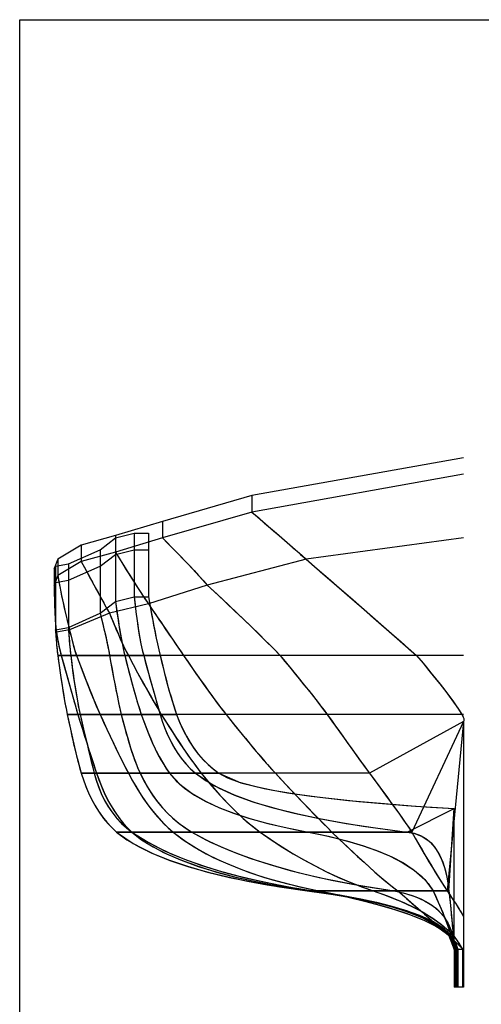
# Model space of a CAD drawing. Extents: x -993 to 159, y -8 to 716.
# Drawn here: x -993 to -797, y 297 to 716 of the extents above; entities that cross this region are included whole.
import ezdxf

# ---------------------------------------------------------------- set-up
doc = ezdxf.new("R2010")
doc.units = 0
doc.header["$MEASUREMENT"] = 0
doc.layers.get('0').update_dxf_attribs({"linetype": 'CONTINUOUS'})
doc.layers.add('1', color=7, linetype='CONTINUOUS')

msp = doc.modelspace()

# ---------------------------------------------------------------- linework, layer by layer
at = {"color": 92, "linetype": 'CONTINUOUS', "ltscale": 2, "flags": 128}
msp.add_lwpolyline([(-993.348011, 715.773022), (158.93681, 715.773022), (158.93681, -7.573295), (-993.348011, -7.573295), (-993.348011, 715.773022)], dxfattribs=at)
at = {"layer": '1', "color": 92, "linetype": 'CONTINUOUS', "ltscale": 0.75, "flags": 128}
for points in [[(-804.65277, 529.520937), (-894.65277, 513.460937), (-932.65277, 502.460937), (-952.65277, 496.460937), (-967.15277, 492.460937), (-977.15277, 486.460937), (-978.65277, 482.460937), (-978.15277, 483.460937), (-972.65277, 484.460937), (-959.15277, 490.460937), (-952.65277, 495.460937), (-944.65277, 497.460937), (-938.65277, 497.460937)], [(-804.65277, 522.520937), (-894.65277, 506.460937), (-932.65277, 495.460937), (-952.65277, 489.460937), (-967.15277, 485.460937), (-977.15277, 479.460937), (-978.65277, 475.460937), (-978.15277, 476.460937), (-972.65277, 477.460937), (-959.15277, 483.460937), (-952.65277, 488.460937), (-944.65277, 490.460937), (-938.65277, 490.460937)], [(-894.65277, 513.460937), (-894.65277, 512.140937), (-894.65277, 510.940937), (-894.65277, 509.900937), (-894.65277, 508.980937), (-894.65277, 508.220937), (-894.65277, 507.580937), (-894.65277, 507.100937), (-894.65277, 506.740937), (-894.65277, 506.540937), (-894.65277, 506.460937), (-891.91277, 504.100937), (-889.25277, 501.820937), (-886.71277, 499.620937), (-884.25277, 497.500937), (-881.89277, 495.460937), (-879.65277, 493.500937), (-877.51277, 491.620937), (-875.45277, 489.820937), (-873.49277, 488.100937), (-871.65277, 486.460937), (-865.47277, 481.120937), (-859.61277, 476.080937), (-854.09277, 471.280937), (-848.89277, 466.780937), (-844.03277, 462.540937), (-839.49277, 458.580937), (-835.29277, 454.880937), (-831.41277, 451.480937), (-827.87277, 448.320937), (-824.65277, 445.460937), (-821.91277, 442.200937), (-819.37277, 439.120937), (-816.99277, 436.200937), (-814.81277, 433.460937), (-812.79277, 430.880937), (-810.95277, 428.460937), (-809.29277, 426.200937), (-807.81277, 424.120937), (-806.51277, 422.200937), (-805.39277, 420.460937), (-805.15277, 420.080937), (-804.97277, 419.700937), (-804.81277, 419.340937), (-804.67277, 419.020937), (-804.59277, 418.700937), (-804.53277, 418.420937), (-804.51277, 418.140937), (-804.51277, 417.900937), (-804.57277, 417.680937), (-804.65277, 417.460937), (-804.65277, 401.460937)], [(-894.65277, 506.460937), (-892.33277, 504.480937), (-890.03277, 502.480937), (-887.71277, 500.500937), (-885.41277, 498.500937), (-883.11277, 496.500937), (-880.81277, 494.500937), (-878.51277, 492.500937), (-876.21277, 490.500937), (-873.93277, 488.480937), (-871.65277, 486.460937), (-866.93277, 482.380937), (-862.21277, 478.320937), (-857.49277, 474.240937), (-852.77277, 470.160937), (-848.07277, 466.060937), (-843.35277, 461.960937), (-838.67277, 457.860937), (-833.97277, 453.740937), (-829.31277, 449.620937), (-824.65277, 445.460937), (-822.61277, 443.040937), (-820.59277, 440.620937), (-818.59277, 438.180937), (-816.61277, 435.720937), (-814.63277, 433.260937), (-812.69277, 430.760937), (-810.79277, 428.240937), (-808.93277, 425.700937), (-807.11277, 423.100937), (-805.39277, 420.460937), (-805.23277, 420.180937), (-805.07277, 419.900937), (-804.93277, 419.620937), (-804.79277, 419.320937), (-804.67277, 419.020937), (-804.59277, 418.720937), (-804.53277, 418.400937), (-804.51277, 418.080937), (-804.55277, 417.760937), (-804.65277, 417.460937), (-804.65277, 401.460937)], [(-932.65277, 502.460937), (-932.65277, 501.120937), (-932.65277, 499.940937), (-932.65277, 498.880937), (-932.65277, 497.980937), (-932.65277, 497.220937), (-932.65277, 496.580937), (-932.65277, 496.100937), (-932.65277, 495.740937), (-932.65277, 495.540937), (-932.65277, 495.460937), (-930.31277, 493.100937), (-928.05277, 490.820937), (-925.91277, 488.620937), (-923.85277, 486.500937), (-921.89277, 484.460937), (-920.05277, 482.500937), (-918.29277, 480.620937), (-916.65277, 478.820937), (-915.09277, 477.100937), (-913.65277, 475.460937), (-909.47277, 471.560937), (-905.53277, 467.860937), (-901.83277, 464.360937), (-898.37277, 461.060937), (-895.15277, 457.960937), (-892.17277, 455.060937), (-889.43277, 452.360937), (-886.93277, 449.860937), (-884.67277, 447.560937), (-882.65277, 445.460937), (-879.95277, 442.200937), (-877.43277, 439.120937), (-875.03277, 436.200937), (-872.81277, 433.460937), (-870.73277, 430.880937), (-868.81277, 428.460937), (-867.03277, 426.200937), (-865.43277, 424.120937), (-863.95277, 422.200937), (-862.65277, 420.460937), (-860.33277, 417.200937), (-858.15277, 414.120937), (-856.05277, 411.200937), (-854.09277, 408.460937), (-852.23277, 405.880937), (-850.49277, 403.460937), (-848.85277, 401.200937), (-847.35277, 399.120937), (-845.93277, 397.200937), (-844.65277, 395.460937), (-842.25277, 392.200937), (-839.99277, 389.120937), (-837.85277, 386.200937), (-835.85277, 383.460937), (-833.99277, 380.880937), (-832.25277, 378.460937), (-830.65277, 376.200937), (-829.19277, 374.120937), (-827.85277, 372.200937), (-826.65277, 370.460937), (-824.83277, 367.200937), (-823.07277, 364.120937), (-821.39277, 361.200937), (-819.77277, 358.460937), (-818.23277, 355.880937), (-816.77277, 353.460937), (-815.39277, 351.200937), (-814.07277, 349.120937), (-812.83277, 347.200937), (-811.65277, 345.460937), (-810.69277, 344.020937), (-809.77277, 342.680937), (-808.93277, 341.380937), (-808.13277, 340.180937), (-807.41277, 339.040937), (-806.73277, 337.980937), (-806.13277, 336.980937), (-805.57277, 336.080937), (-805.09277, 335.220937), (-804.65277, 334.460937), (-804.65277, 318.460937)], [(-804.65277, 495.460937), (-871.65277, 486.460937), (-913.65277, 475.460937), (-938.65277, 467.460937), (-955.15277, 463.460937), (-972.15277, 456.460937), (-977.77277, 455.460937), (-978.15277, 456.460937), (-972.65277, 457.460937), (-959.15277, 463.460937), (-952.65277, 468.460937), (-944.65277, 470.460937), (-938.65277, 470.460937)], [(-952.65277, 496.460937), (-952.65277, 495.140937), (-952.65277, 493.940937), (-952.65277, 492.900937), (-952.65277, 491.980937), (-952.65277, 491.220937), (-952.65277, 490.580937), (-952.65277, 490.100937), (-952.65277, 489.740937), (-952.65277, 489.540937), (-952.65277, 489.460937), (-951.07277, 486.860937), (-949.53277, 484.360937), (-948.03277, 481.940937), (-946.57277, 479.600937), (-945.15277, 477.360937), (-943.77277, 475.200937), (-942.43277, 473.140937), (-941.13277, 471.160937), (-939.87277, 469.260937), (-938.65277, 467.460937), (-936.69277, 464.600937), (-934.85277, 461.880937), (-933.09277, 459.320937), (-931.45277, 456.900937), (-929.89277, 454.620937), (-928.45277, 452.500937), (-927.09277, 450.520937), (-925.85277, 448.680937), (-924.69277, 447.000937), (-923.65277, 445.460937), (-921.43277, 442.200937), (-919.29277, 439.120937), (-917.25277, 436.200937), (-915.31277, 433.460937), (-913.47277, 430.880937), (-911.71277, 428.460937), (-910.05277, 426.200937), (-908.49277, 424.120937), (-907.03277, 422.200937), (-905.65277, 420.460937), (-903.05277, 417.200937), (-900.57277, 414.120937), (-898.19277, 411.200937), (-895.91277, 408.460937), (-893.77277, 405.880937), (-891.71277, 403.460937), (-889.79277, 401.200937), (-887.97277, 399.120937), (-886.25277, 397.200937), (-884.65277, 395.460937), (-881.63277, 392.200937), (-878.75277, 389.120937), (-875.99277, 386.200937), (-873.39277, 383.460937), (-870.93277, 380.880937), (-868.59277, 378.460937), (-866.39277, 376.200937), (-864.35277, 374.120937), (-862.43277, 372.200937), (-860.65277, 370.460937), (-857.29277, 367.200937), (-854.07277, 364.120937), (-850.95277, 361.200937), (-847.97277, 358.460937), (-845.11277, 355.880937), (-842.37277, 353.460937), (-839.75277, 351.200937), (-837.27277, 349.120937), (-834.89277, 347.200937), (-832.65277, 345.460937), (-828.89277, 342.200937), (-825.35277, 339.120937), (-822.01277, 336.200937), (-818.89277, 333.460937), (-815.99277, 330.880937), (-813.29277, 328.460937), (-810.81277, 326.200937), (-808.55277, 324.120937), (-806.49277, 322.200937), (-804.65277, 320.460937), (-804.65277, 304.460937)], [(-952.65277, 495.460937), (-952.65277, 494.120937), (-952.65277, 492.940937), (-952.65277, 491.880937), (-952.65277, 490.980937), (-952.65277, 490.200937), (-952.65277, 489.580937), (-952.65277, 489.100937), (-952.65277, 488.740937), (-952.65277, 488.540937), (-952.65277, 488.460937), (-952.65277, 486.100937), (-952.65277, 483.820937), (-952.65277, 481.620937), (-952.65277, 479.500937), (-952.63277, 477.460937), (-952.65277, 475.500937), (-952.65277, 473.620937), (-952.65277, 471.820937), (-952.65277, 470.100937), (-952.65277, 468.460937), (-952.23277, 465.460937), (-951.81277, 462.640937), (-951.41277, 459.940937), (-951.01277, 457.420937), (-950.59277, 455.040937), (-950.21277, 452.820937), (-949.81277, 450.740937), (-949.41277, 448.840937), (-949.03277, 447.060937), (-948.65277, 445.460937), (-947.83277, 442.200937), (-947.05277, 439.120937), (-946.29277, 436.200937), (-945.55277, 433.460937), (-944.83277, 430.880937), (-944.15277, 428.460937), (-943.49277, 426.200937), (-942.85277, 424.120937), (-942.23277, 422.200937), (-941.65277, 420.460937), (-940.49277, 417.200937), (-939.33277, 414.120937), (-938.15277, 411.200937), (-936.97277, 408.460937), (-935.77277, 405.880937), (-934.57277, 403.460937), (-933.35277, 401.200937), (-932.13277, 399.120937), (-930.89277, 397.200937), (-929.65277, 395.460937), (-926.81277, 392.200937), (-923.29277, 389.120937), (-919.09277, 386.200937), (-914.21277, 383.460937), (-908.65277, 380.880937), (-902.41277, 378.460937), (-895.49277, 376.200937), (-887.89277, 374.120937), (-879.61277, 372.200937), (-870.65277, 370.460937), (-862.13277, 368.640937), (-854.33277, 366.680937), (-847.25277, 364.560937), (-840.87277, 362.300937), (-835.23277, 359.880937), (-830.27277, 357.300937), (-826.05277, 354.560937), (-822.53277, 351.680937), (-819.73277, 348.640937), (-817.65277, 345.460937), (-816.15277, 342.200937), (-814.79277, 339.120937), (-813.55277, 336.200937), (-812.45277, 333.460937), (-811.49277, 330.880937), (-810.65277, 328.460937), (-809.95277, 326.200937), (-809.39277, 324.120937), (-808.95277, 322.200937), (-808.65277, 320.460937), (-808.65277, 304.460937)], [(-944.65277, 497.460937), (-944.65277, 496.140937), (-944.65277, 494.940937), (-944.65277, 493.900937), (-944.65277, 492.980937), (-944.65277, 492.220937), (-944.65277, 491.580937), (-944.65277, 491.100937), (-944.65277, 490.740937), (-944.65277, 490.540937), (-944.65277, 490.460937), (-944.65277, 488.100937), (-944.65277, 485.820937), (-944.65277, 483.620937), (-944.65277, 481.500937), (-944.63277, 479.460937), (-944.65277, 477.500937), (-944.65277, 475.620937), (-944.65277, 473.820937), (-944.65277, 472.100937), (-944.65277, 470.460937), (-944.29277, 467.200937), (-943.93277, 464.120937), (-943.55277, 461.200937), (-943.17277, 458.460937), (-942.79277, 455.880937), (-942.37277, 453.460937), (-941.95277, 451.200937), (-941.53277, 449.120937), (-941.09277, 447.200937), (-940.65277, 445.460937), (-939.77277, 442.200937), (-938.93277, 439.120937), (-938.11277, 436.200937), (-937.35277, 433.460937), (-936.63277, 430.880937), (-935.95277, 428.460937), (-935.31277, 426.200937), (-934.73277, 424.120937), (-934.17277, 422.200937), (-933.65277, 420.460937), (-932.61277, 417.200937), (-931.47277, 414.120937), (-930.21277, 411.200937), (-928.87277, 408.460937), (-927.43277, 405.880937), (-925.87277, 403.460937), (-924.21277, 401.200937), (-922.47277, 399.120937), (-920.61277, 397.200937), (-918.65277, 395.460937), (-914.13277, 392.200937), (-908.61277, 389.120937), (-902.11277, 386.200937), (-894.61277, 383.460937), (-886.11277, 380.880937), (-876.61277, 378.460937), (-866.11277, 376.200937), (-854.61277, 374.120937), (-842.13277, 372.200937), (-828.65277, 370.460937), (-825.73277, 369.960937), (-823.05277, 369.020937), (-820.65277, 367.640937), (-818.49277, 365.800937), (-816.59277, 363.520937), (-814.95277, 360.800937), (-813.55277, 357.640937), (-812.41277, 354.020937), (-811.53277, 349.960937), (-810.91277, 345.460937), (-810.57277, 342.200937), (-810.25277, 339.120937), (-809.97277, 336.200937), (-809.71277, 333.460937), (-809.47277, 330.880937), (-809.25277, 328.460937), (-809.07277, 326.200937), (-808.91277, 324.120937), (-808.77277, 322.200937), (-808.65277, 320.460937), (-808.65277, 304.460937)], [(-938.65277, 497.460937), (-938.65277, 496.140937), (-938.65277, 494.940937), (-938.65277, 493.900937), (-938.65277, 492.980937), (-938.65277, 492.220937), (-938.65277, 491.580937), (-938.65277, 491.100937), (-938.65277, 490.740937), (-938.65277, 490.540937), (-938.65277, 490.460937), (-938.65277, 488.100937), (-938.65277, 485.820937), (-938.65277, 483.620937), (-938.65277, 481.500937), (-938.65277, 479.460937), (-938.65277, 477.500937), (-938.65277, 475.620937), (-938.65277, 473.820937), (-938.65277, 472.100937), (-938.65277, 470.460937), (-938.05277, 467.200937), (-937.49277, 464.120937), (-936.93277, 461.200937), (-936.41277, 458.460937), (-935.89277, 455.880937), (-935.41277, 453.460937), (-934.95277, 451.200937), (-934.49277, 449.120937), (-934.05277, 447.200937), (-933.65277, 445.460937), (-932.85277, 442.200937), (-932.09277, 439.120937), (-931.33277, 436.200937), (-930.61277, 433.460937), (-929.89277, 430.880937), (-929.21277, 428.460937), (-928.53277, 426.200937), (-927.89277, 424.120937), (-927.25277, 422.200937), (-926.65277, 420.460937), (-925.39277, 417.200937), (-924.01277, 414.120937), (-922.51277, 411.200937), (-920.89277, 408.460937), (-919.15277, 405.880937), (-917.29277, 403.460937), (-915.31277, 401.200937), (-913.21277, 399.120937), (-910.99277, 397.200937), (-908.65277, 395.460937), (-905.05277, 393.500937), (-900.05277, 391.660937), (-893.61277, 389.900937), (-885.73277, 388.260937), (-876.45277, 386.700937), (-865.73277, 385.260937), (-853.61277, 383.900937), (-840.05277, 382.660937), (-825.05277, 381.500937), (-808.65277, 380.460937)], [(-932.65277, 495.460937), (-930.71277, 493.500937), (-928.77277, 491.540937), (-926.83277, 489.580937), (-924.91277, 487.600937), (-922.99277, 485.600937), (-921.09277, 483.600937), (-919.21277, 481.600937), (-917.33277, 479.560937), (-915.49277, 477.520937), (-913.65277, 475.460937), (-910.49277, 472.520937), (-907.35277, 469.560937), (-904.21277, 466.600937), (-901.07277, 463.640937), (-897.95277, 460.660937), (-894.85277, 457.660937), (-891.75277, 454.660937), (-888.69277, 451.620937), (-885.65277, 448.560937), (-882.65277, 445.460937), (-880.61277, 443.000937), (-878.57277, 440.520937), (-876.53277, 438.040937), (-874.51277, 435.560937), (-872.51277, 433.080937), (-870.49277, 430.580937), (-868.51277, 428.080937), (-866.53277, 425.560937), (-864.57277, 423.020937), (-862.65277, 420.460937), (-860.87277, 417.940937), (-859.07277, 415.440937), (-857.29277, 412.940937), (-855.49277, 410.420937), (-853.71277, 407.920937), (-851.91277, 405.420937), (-850.11277, 402.920937), (-848.29277, 400.420937), (-846.47277, 397.940937), (-844.65277, 395.460937), (-842.81277, 392.980937), (-840.99277, 390.500937), (-839.17277, 388.020937), (-837.35277, 385.520937), (-835.55277, 383.040937), (-833.73277, 380.540937), (-831.95277, 378.040937), (-830.17277, 375.520937), (-828.39277, 373.000937), (-826.65277, 370.460937), (-825.23277, 367.920937), (-823.79277, 365.380937), (-822.33277, 362.860937), (-820.87277, 360.320937), (-819.39277, 357.820937), (-817.89277, 355.320937), (-816.37277, 352.820937), (-814.83277, 350.340937), (-813.27277, 347.880937), (-811.65277, 345.460937), (-810.91277, 344.380937), (-810.19277, 343.300937), (-809.47277, 342.220937), (-808.75277, 341.120937), (-808.03277, 340.040937), (-807.33277, 338.940937), (-806.65277, 337.820937), (-805.95277, 336.720937), (-805.29277, 335.600937), (-804.65277, 334.460937), (-804.65277, 318.460937)], [(-967.15277, 492.460937), (-967.15277, 491.120937), (-967.15277, 489.940937), (-967.15277, 488.880937), (-967.15277, 487.980937), (-967.15277, 487.220937), (-967.15277, 486.580937), (-967.15277, 486.100937), (-967.15277, 485.740937), (-967.15277, 485.540937), (-967.15277, 485.460937), (-965.77277, 482.860937), (-964.43277, 480.360937), (-963.13277, 477.940937), (-961.87277, 475.600937), (-960.65277, 473.360937), (-959.47277, 471.200937), (-958.33277, 469.140937), (-957.23277, 467.160937), (-956.17277, 465.260937), (-955.15277, 463.460937), (-954.21277, 461.120937), (-953.29277, 458.900937), (-952.41277, 456.800937), (-951.55277, 454.820937), (-950.75277, 452.960937), (-949.95277, 451.220937), (-949.21277, 449.600937), (-948.49277, 448.100937), (-947.81277, 446.720937), (-947.15277, 445.460937), (-945.41277, 442.200937), (-943.77277, 439.120937), (-942.17277, 436.200937), (-940.67277, 433.460937), (-939.23277, 430.880937), (-937.87277, 428.460937), (-936.57277, 426.200937), (-935.37277, 424.120937), (-934.21277, 422.200937), (-933.15277, 420.460937), (-931.13277, 417.200937), (-929.17277, 414.120937), (-927.29277, 411.200937), (-925.47277, 408.460937), (-923.73277, 405.880937), (-922.07277, 403.460937), (-920.49277, 401.200937), (-918.97277, 399.120937), (-917.53277, 397.200937), (-916.15277, 395.460937), (-913.49277, 392.200937), (-910.87277, 389.120937), (-908.29277, 386.200937), (-905.73277, 383.460937), (-903.23277, 380.880937), (-900.73277, 378.460937), (-898.29277, 376.200937), (-895.87277, 374.120937), (-893.49277, 372.200937), (-891.15277, 370.460937), (-886.47277, 367.200937), (-881.77277, 364.120937), (-877.05277, 361.200937), (-872.29277, 358.460937), (-867.51277, 355.880937), (-862.69277, 353.460937), (-857.85277, 351.200937), (-852.97277, 349.120937), (-848.07277, 347.200937), (-843.15277, 345.460937), (-837.07277, 343.280937), (-831.51277, 341.040937), (-826.45277, 338.720937), (-821.89277, 336.340937), (-817.83277, 333.880937), (-814.29277, 331.340937), (-811.25277, 328.720937), (-808.71277, 326.040937), (-806.67277, 323.280937), (-805.15277, 320.460937), (-805.15277, 304.460937)], [(-959.15277, 490.460937), (-959.15277, 489.120937), (-959.15277, 487.940937), (-959.15277, 486.880937), (-959.15277, 485.980937), (-959.15277, 485.220937), (-959.15277, 484.580937), (-959.15277, 484.100937), (-959.15277, 483.740937), (-959.15277, 483.540937), (-959.15277, 483.460937), (-959.15277, 481.100937), (-959.15277, 478.820937), (-959.15277, 476.620937), (-959.15277, 474.500937), (-959.15277, 472.460937), (-959.15277, 470.500937), (-959.15277, 468.620937), (-959.15277, 466.820937), (-959.15277, 465.100937), (-959.15277, 463.460937), (-958.57277, 461.120937), (-958.03277, 458.900937), (-957.53277, 456.800937), (-957.07277, 454.820937), (-956.65277, 452.960937), (-956.27277, 451.220937), (-955.93277, 449.600937), (-955.63277, 448.100937), (-955.37277, 446.720937), (-955.15277, 445.460937), (-954.57277, 442.200937), (-954.01277, 439.120937), (-953.45277, 436.200937), (-952.93277, 433.460937), (-952.43277, 430.880937), (-951.93277, 428.460937), (-951.45277, 426.200937), (-951.01277, 424.120937), (-950.57277, 422.200937), (-950.15277, 420.460937), (-949.33277, 417.200937), (-948.53277, 414.120937), (-947.71277, 411.200937), (-946.91277, 408.460937), (-946.11277, 405.880937), (-945.31277, 403.460937), (-944.51277, 401.200937), (-943.73277, 399.120937), (-942.93277, 397.200937), (-942.15277, 395.460937), (-940.53277, 392.200937), (-938.77277, 389.120937), (-936.89277, 386.200937), (-934.87277, 383.460937), (-932.73277, 380.880937), (-930.47277, 378.460937), (-928.09277, 376.200937), (-925.57277, 374.120937), (-922.93277, 372.200937), (-920.15277, 370.460937), (-914.19277, 367.200937), (-907.65277, 364.120937), (-900.51277, 361.200937), (-892.79277, 358.460937), (-884.49277, 355.880937), (-875.59277, 353.460937), (-866.11277, 351.200937), (-856.05277, 349.120937), (-845.39277, 347.200937), (-834.15277, 345.460937), (-829.35277, 344.360937), (-825.03277, 342.960937), (-821.23277, 341.240937), (-817.93277, 339.220937), (-815.13277, 336.880937), (-812.83277, 334.220937), (-811.03277, 331.240937), (-809.73277, 327.960937), (-808.95277, 324.360937), (-808.65277, 320.460937), (-808.65277, 304.460937)], [(-944.65277, 490.460937), (-944.65277, 488.460937), (-944.65277, 486.460937), (-944.65277, 484.460937), (-944.65277, 482.460937), (-944.65277, 480.460937), (-944.65277, 478.460937), (-944.65277, 476.460937), (-944.65277, 474.460937), (-944.65277, 472.460937), (-944.65277, 470.460937), (-944.37277, 467.940937), (-944.09277, 465.420937), (-943.79277, 462.900937), (-943.45277, 460.400937), (-943.09277, 457.880937), (-942.71277, 455.380937), (-942.27277, 452.880937), (-941.79277, 450.400937), (-941.27277, 447.920937), (-940.65277, 445.460937), (-939.97277, 442.960937), (-939.29277, 440.460937), (-938.59277, 437.940937), (-937.91277, 435.440937), (-937.21277, 432.940937), (-936.51277, 430.440937), (-935.81277, 427.940937), (-935.11277, 425.440937), (-934.39277, 422.960937), (-933.65277, 420.460937), (-932.75277, 417.640937), (-931.75277, 414.860937), (-930.63277, 412.120937), (-929.37277, 409.440937), (-927.99277, 406.840937), (-926.45277, 404.300937), (-924.75277, 401.880937), (-922.87277, 399.600937), (-920.85277, 397.440937), (-918.65277, 395.460937), (-910.79277, 390.260937), (-902.25277, 386.260937), (-893.39277, 383.060937), (-884.33277, 380.400937), (-875.17277, 378.140937), (-865.95277, 376.180937), (-856.67277, 374.480937), (-847.35277, 372.980937), (-838.01277, 371.640937), (-828.65277, 370.460937), (-825.35277, 369.860937), (-822.25277, 368.620937), (-819.49277, 366.740937), (-817.17277, 364.300937), (-815.33277, 361.520937), (-813.89277, 358.500937), (-812.79277, 355.320937), (-811.95277, 352.080937), (-811.35277, 348.780937), (-810.91277, 345.460937), (-810.65277, 342.960937), (-810.39277, 340.460937), (-810.15277, 337.960937), (-809.89277, 335.460937), (-809.67277, 332.980937), (-809.43277, 330.480937), (-809.21277, 327.960937), (-809.01277, 325.460937), (-808.81277, 322.960937), (-808.65277, 320.460937), (-808.65277, 304.460937)], [(-938.65277, 490.460937), (-938.65277, 470.460937), (-938.19277, 467.960937), (-937.73277, 465.440937), (-937.27277, 462.940937), (-936.79277, 460.440937), (-936.31277, 457.920937), (-935.81277, 455.420937), (-935.31277, 452.920937), (-934.77277, 450.440937), (-934.23277, 447.940937), (-933.65277, 445.460937), (-933.03277, 442.940937), (-932.41277, 440.420937), (-931.77277, 437.900937), (-931.13277, 435.380937), (-930.45277, 432.880937), (-929.75277, 430.380937), (-929.03277, 427.880937), (-928.29277, 425.380937), (-927.49277, 422.920937), (-926.65277, 420.460937), (-925.53277, 417.540937), (-924.27277, 414.680937), (-922.87277, 411.860937), (-921.31277, 409.140937), (-919.61277, 406.520937), (-917.73277, 404.020937), (-915.71277, 401.640937), (-913.51277, 399.400937), (-911.15277, 397.340937), (-908.65277, 395.460937), (-899.35277, 391.440937), (-889.49277, 389.000937), (-879.49277, 387.180937), (-869.41277, 385.720937), (-859.33277, 384.520937), (-849.21277, 383.480937), (-839.07277, 382.580937), (-828.95277, 381.780937), (-818.79277, 381.080937), (-808.65277, 380.460937)], [(-977.15277, 486.460937), (-977.15277, 485.140937), (-977.15277, 483.940937), (-977.15277, 482.900937), (-977.15277, 481.980937), (-977.15277, 481.220937), (-977.15277, 480.580937), (-977.15277, 480.100937), (-977.15277, 479.740937), (-977.15277, 479.540937), (-977.15277, 479.460937), (-976.65277, 476.740937), (-976.15277, 474.120937), (-975.65277, 471.600937), (-975.15277, 469.160937), (-974.65277, 466.820937), (-974.15277, 464.560937), (-973.65277, 462.400937), (-973.15277, 460.320937), (-972.65277, 458.340937), (-972.15277, 456.460937), (-971.83277, 455.020937), (-971.51277, 453.680937), (-971.19277, 452.380937), (-970.89277, 451.180937), (-970.59277, 450.040937), (-970.29277, 448.980937), (-969.99277, 447.980937), (-969.71277, 447.080937), (-969.43277, 446.220937), (-969.15277, 445.460937), (-967.93277, 442.200937), (-966.77277, 439.120937), (-965.63277, 436.200937), (-964.57277, 433.460937), (-963.55277, 430.880937), (-962.57277, 428.460937), (-961.63277, 426.200937), (-960.77277, 424.120937), (-959.93277, 422.200937), (-959.15277, 420.460937), (-957.67277, 417.200937), (-956.25277, 414.120937), (-954.89277, 411.200937), (-953.59277, 408.460937), (-952.37277, 405.880937), (-951.19277, 403.460937), (-950.09277, 401.200937), (-949.05277, 399.120937), (-948.07277, 397.200937), (-947.15277, 395.460937), (-945.37277, 392.200937), (-943.55277, 389.120937), (-941.71277, 386.200937), (-939.85277, 383.460937), (-937.97277, 380.880937), (-936.05277, 378.460937), (-934.11277, 376.200937), (-932.15277, 374.120937), (-930.17277, 372.200937), (-928.15277, 370.460937), (-923.87277, 367.200937), (-919.17277, 364.120937), (-914.05277, 361.200937), (-908.49277, 358.460937), (-902.51277, 355.880937), (-896.09277, 353.460937), (-889.25277, 351.200937), (-881.97277, 349.120937), (-874.27277, 347.200937), (-866.15277, 345.460937), (-855.19277, 343.140937), (-845.35277, 340.780937), (-836.63277, 338.380937), (-829.05277, 335.940937), (-822.59277, 333.460937), (-817.25277, 330.940937), (-813.03277, 328.380937), (-809.95277, 325.780937), (-807.99277, 323.140937), (-807.15277, 320.460937), (-807.15277, 304.460937)], [(-952.65277, 489.460937), (-951.29277, 487.240937), (-949.93277, 485.000937), (-948.57277, 482.780937), (-947.19277, 480.580937), (-945.79277, 478.360937), (-944.39277, 476.180937), (-942.97277, 473.980937), (-941.55277, 471.800937), (-940.11277, 469.620937), (-938.65277, 467.460937), (-937.15277, 465.260937), (-935.65277, 463.060937), (-934.15277, 460.860937), (-932.65277, 458.660937), (-931.15277, 456.460937), (-929.65277, 454.260937), (-928.15277, 452.060937), (-926.65277, 449.860937), (-925.15277, 447.660937), (-923.65277, 445.460937), (-921.91277, 442.920937), (-920.17277, 440.380937), (-918.41277, 437.840937), (-916.63277, 435.320937), (-914.85277, 432.820937), (-913.05277, 430.300937), (-911.25277, 427.820937), (-909.41277, 425.340937), (-907.55277, 422.880937), (-905.65277, 420.460937), (-903.61277, 417.900937), (-901.57277, 415.360937), (-899.51277, 412.820937), (-897.43277, 410.300937), (-895.35277, 407.780937), (-893.27277, 405.280937), (-891.15277, 402.800937), (-889.01277, 400.320937), (-886.85277, 397.880937), (-884.65277, 395.460937), (-882.29277, 392.920937), (-879.93277, 390.380937), (-877.55277, 387.860937), (-875.17277, 385.340937), (-872.79277, 382.820937), (-870.39277, 380.320937), (-867.99277, 377.840937), (-865.55277, 375.360937), (-863.11277, 372.900937), (-860.65277, 370.460937), (-857.95277, 367.840937), (-855.25277, 365.240937), (-852.51277, 362.660937), (-849.77277, 360.100937), (-846.99277, 357.580937), (-844.19277, 355.060937), (-841.37277, 352.600937), (-838.51277, 350.160937), (-835.61277, 347.780937), (-832.65277, 345.460937), (-829.81277, 343.000937), (-826.97277, 340.540937), (-824.15277, 338.080937), (-821.33277, 335.600937), (-818.51277, 333.120937), (-815.71277, 330.620937), (-812.91277, 328.120937), (-810.13277, 325.580937), (-807.37277, 323.040937), (-804.65277, 320.460937), (-804.65277, 304.460937)], [(-952.65277, 488.460937), (-952.65277, 486.460937), (-952.65277, 484.460937), (-952.65277, 482.460937), (-952.65277, 480.460937), (-952.65277, 478.460937), (-952.65277, 476.460937), (-952.65277, 474.460937), (-952.65277, 472.460937), (-952.65277, 470.460937), (-952.65277, 468.460937), (-952.33277, 466.140937), (-951.99277, 463.840937), (-951.65277, 461.520937), (-951.29277, 459.220937), (-950.91277, 456.920937), (-950.53277, 454.620937), (-950.11277, 452.320937), (-949.67277, 450.020937), (-949.19277, 447.740937), (-948.65277, 445.460937), (-948.03277, 442.940937), (-947.39277, 440.420937), (-946.73277, 437.900937), (-946.07277, 435.400937), (-945.39277, 432.900937), (-944.69277, 430.380937), (-943.99277, 427.900937), (-943.25277, 425.400937), (-942.47277, 422.920937), (-941.65277, 420.460937), (-940.73277, 417.840937), (-939.75277, 415.220937), (-938.75277, 412.640937), (-937.67277, 410.060937), (-936.55277, 407.520937), (-935.35277, 405.000937), (-934.09277, 402.520937), (-932.71277, 400.100937), (-931.25277, 397.740937), (-929.65277, 395.460937), (-925.19277, 390.700937), (-919.97277, 386.780937), (-914.31277, 383.520937), (-908.39277, 380.760937), (-902.29277, 378.420937), (-896.09277, 376.400937), (-889.79277, 374.620937), (-883.45277, 373.060937), (-877.07277, 371.680937), (-870.65277, 370.460937), (-864.75277, 369.240937), (-858.89277, 367.880937), (-853.07277, 366.340937), (-847.33277, 364.600937), (-841.65277, 362.600937), (-836.09277, 360.280937), (-830.73277, 357.560937), (-825.67277, 354.300937), (-821.17277, 350.320937), (-817.65277, 345.460937), (-816.53277, 343.040937), (-815.43277, 340.620937), (-814.37277, 338.160937), (-813.35277, 335.700937), (-812.37277, 333.220937), (-811.43277, 330.740937), (-810.57277, 328.200937), (-809.79277, 325.660937), (-809.13277, 323.080937), (-808.65277, 320.460937), (-808.65277, 304.460937)], [(-978.65277, 482.460937), (-978.65277, 481.120937), (-978.65277, 479.940937), (-978.65277, 478.880937), (-978.65277, 477.980937), (-978.65277, 477.200937), (-978.65277, 476.580937), (-978.65277, 476.100937), (-978.65277, 475.740937), (-978.65277, 475.540937), (-978.65277, 475.460937), (-978.65277, 473.100937), (-978.61277, 470.820937), (-978.57277, 468.620937), (-978.51277, 466.500937), (-978.43277, 464.460937), (-978.33277, 462.500937), (-978.21277, 460.620937), (-978.09277, 458.820937), (-977.93277, 457.100937), (-977.77277, 455.460937), (-977.55277, 454.160937), (-977.33277, 452.920937), (-977.11277, 451.760937), (-976.89277, 450.660937), (-976.69277, 449.620937), (-976.47277, 448.660937), (-976.27277, 447.760937), (-976.05277, 446.920937), (-975.85277, 446.160937), (-975.65277, 445.460937), (-974.75277, 442.200937), (-973.89277, 439.120937), (-973.07277, 436.200937), (-972.29277, 433.460937), (-971.57277, 430.880937), (-970.89277, 428.460937), (-970.27277, 426.200937), (-969.69277, 424.120937), (-969.15277, 422.200937), (-968.65277, 420.460937), (-967.63277, 417.200937), (-966.67277, 414.120937), (-965.75277, 411.200937), (-964.87277, 408.460937), (-964.05277, 405.880937), (-963.27277, 403.460937), (-962.55277, 401.200937), (-961.87277, 399.120937), (-961.23277, 397.200937), (-960.65277, 395.460937), (-959.49277, 392.200937), (-958.25277, 389.120937), (-956.95277, 386.200937), (-955.55277, 383.460937), (-954.09277, 380.880937), (-952.55277, 378.460937), (-950.95277, 376.200937), (-949.25277, 374.120937), (-947.49277, 372.200937), (-945.65277, 370.460937), (-941.53277, 367.200937), (-936.65277, 364.120937), (-931.01277, 361.200937), (-924.63277, 358.460937), (-917.51277, 355.880937), (-909.63277, 353.460937), (-901.01277, 351.200937), (-891.65277, 349.120937), (-881.53277, 347.200937), (-870.65277, 345.460937), (-859.37277, 343.840937), (-849.21277, 342.040937), (-840.15277, 340.020937), (-832.19277, 337.820937), (-825.35277, 335.420937), (-819.59277, 332.820937), (-814.95277, 330.020937), (-811.41277, 327.040937), (-808.97277, 323.840937), (-807.65277, 320.460937), (-807.65277, 304.460937)], [(-978.15277, 483.460937), (-978.15277, 482.120937), (-978.15277, 480.940937), (-978.15277, 479.880937), (-978.15277, 478.980937), (-978.15277, 478.200937), (-978.15277, 477.580937), (-978.15277, 477.100937), (-978.15277, 476.740937), (-978.15277, 476.540937), (-978.15277, 476.460937), (-978.15277, 474.100937), (-978.15277, 471.820937), (-978.15277, 469.620937), (-978.15277, 467.500937), (-978.15277, 465.460937), (-978.15277, 463.500937), (-978.15277, 461.620937), (-978.15277, 459.820937), (-978.15277, 458.100937), (-978.15277, 456.460937), (-978.05277, 455.020937), (-977.95277, 453.680937), (-977.85277, 452.380937), (-977.75277, 451.180937), (-977.65277, 450.040937), (-977.55277, 448.980937), (-977.45277, 447.980937), (-977.35277, 447.080937), (-977.25277, 446.220937), (-977.15277, 445.460937), (-976.71277, 442.200937), (-976.27277, 439.120937), (-975.83277, 436.200937), (-975.41277, 433.460937), (-975.01277, 430.880937), (-974.61277, 428.460937), (-974.23277, 426.200937), (-973.87277, 424.120937), (-973.51277, 422.200937), (-973.15277, 420.460937), (-972.47277, 417.200937), (-971.81277, 414.120937), (-971.15277, 411.200937), (-970.53277, 408.460937), (-969.93277, 405.880937), (-969.33277, 403.460937), (-968.75277, 401.200937), (-968.21277, 399.120937), (-967.67277, 397.200937), (-967.15277, 395.460937), (-966.09277, 392.200937), (-964.93277, 389.120937), (-963.67277, 386.200937), (-962.31277, 383.460937), (-960.85277, 380.880937), (-959.31277, 378.460937), (-957.67277, 376.200937), (-955.93277, 374.120937), (-954.09277, 372.200937), (-952.15277, 370.460937), (-947.77277, 367.200937), (-942.57277, 364.120937), (-936.53277, 361.200937), (-929.67277, 358.460937), (-921.99277, 355.880937), (-913.47277, 353.460937), (-904.13277, 351.200937), (-893.97277, 349.120937), (-882.97277, 347.200937), (-871.15277, 345.460937), (-859.01277, 343.740937), (-848.15277, 341.840937), (-838.61277, 339.780937), (-830.37277, 337.540937), (-823.41277, 335.120937), (-817.77277, 332.540937), (-813.41277, 329.780937), (-810.35277, 326.840937), (-808.61277, 323.740937), (-808.15277, 320.460937), (-808.15277, 304.460937)], [(-972.65277, 484.460937), (-972.65277, 483.140937), (-972.65277, 481.940937), (-972.65277, 480.900937), (-972.65277, 479.980937), (-972.65277, 479.220937), (-972.65277, 478.580937), (-972.65277, 478.100937), (-972.65277, 477.740937), (-972.65277, 477.540937), (-972.65277, 477.460937), (-972.65277, 475.100937), (-972.65277, 472.820937), (-972.65277, 470.620937), (-972.65277, 468.500937), (-972.65277, 466.460937), (-972.65277, 464.500937), (-972.65277, 462.620937), (-972.65277, 460.820937), (-972.65277, 459.100937), (-972.65277, 457.460937), (-972.55277, 455.900937), (-972.45277, 454.420937), (-972.35277, 453.020937), (-972.25277, 451.700937), (-972.15277, 450.460937), (-972.05277, 449.300937), (-971.95277, 448.220937), (-971.85277, 447.220937), (-971.75277, 446.300937), (-971.65277, 445.460937), (-971.23277, 442.200937), (-970.83277, 439.120937), (-970.41277, 436.200937), (-970.01277, 433.460937), (-969.61277, 430.880937), (-969.21277, 428.460937), (-968.81277, 426.200937), (-968.43277, 424.120937), (-968.03277, 422.200937), (-967.65277, 420.460937), (-966.89277, 417.200937), (-966.19277, 414.120937), (-965.49277, 411.200937), (-964.85277, 408.460937), (-964.23277, 405.880937), (-963.65277, 403.460937), (-963.09277, 401.200937), (-962.59277, 399.120937), (-962.09277, 397.200937), (-961.65277, 395.460937), (-960.71277, 392.200937), (-959.63277, 389.120937), (-958.39277, 386.200937), (-957.01277, 383.460937), (-955.49277, 380.880937), (-953.81277, 378.460937), (-951.99277, 376.200937), (-950.03277, 374.120937), (-947.91277, 372.200937), (-945.65277, 370.460937), (-940.67277, 367.200937), (-935.11277, 364.120937), (-928.91277, 361.200937), (-922.13277, 358.460937), (-914.73277, 355.880937), (-906.73277, 353.460937), (-898.11277, 351.200937), (-888.91277, 349.120937), (-879.07277, 347.200937), (-868.65277, 345.460937), (-857.27277, 343.720937), (-847.07277, 341.800937), (-838.09277, 339.720937), (-830.29277, 337.480937), (-823.69277, 335.060937), (-818.29277, 332.480937), (-814.09277, 329.720937), (-811.07277, 326.800937), (-809.27277, 323.720937), (-808.65277, 320.460937), (-808.65277, 304.460937)], [(-967.15277, 485.460937), (-965.97277, 483.240937), (-964.79277, 481.040937), (-963.61277, 478.820937), (-962.43277, 476.620937), (-961.23277, 474.420937), (-960.03277, 472.220937), (-958.81277, 470.020937), (-957.61277, 467.820937), (-956.39277, 465.640937), (-955.15277, 463.460937), (-954.41277, 461.640937), (-953.67277, 459.800937), (-952.91277, 457.980937), (-952.15277, 456.180937), (-951.35277, 454.360937), (-950.57277, 452.560937), (-949.75277, 450.760937), (-948.91277, 448.980937), (-948.05277, 447.220937), (-947.15277, 445.460937), (-945.81277, 442.940937), (-944.45277, 440.400937), (-943.09277, 437.880937), (-941.71277, 435.360937), (-940.33277, 432.860937), (-938.93277, 430.360937), (-937.53277, 427.860937), (-936.09277, 425.380937), (-934.63277, 422.900937), (-933.15277, 420.460937), (-931.55277, 417.900937), (-929.93277, 415.340937), (-928.31277, 412.780937), (-926.65277, 410.260937), (-924.99277, 407.720937), (-923.29277, 405.220937), (-921.57277, 402.740937), (-919.81277, 400.280937), (-918.01277, 397.840937), (-916.15277, 395.460937), (-913.91277, 392.700937), (-911.63277, 390.000937), (-909.29277, 387.320937), (-906.91277, 384.700937), (-904.47277, 382.140937), (-901.95277, 379.620937), (-899.37277, 377.200937), (-896.73277, 374.840937), (-893.99277, 372.600937), (-891.15277, 370.460937), (-886.69277, 367.360937), (-882.15277, 364.360937), (-877.55277, 361.500937), (-872.85277, 358.780937), (-868.07277, 356.180937), (-863.23277, 353.720937), (-858.31277, 351.420937), (-853.33277, 349.260937), (-848.27277, 347.280937), (-843.15277, 345.460937), (-838.75277, 343.920937), (-834.39277, 342.240937), (-830.11277, 340.440937), (-825.89277, 338.460937), (-821.77277, 336.260937), (-817.79277, 333.840937), (-814.01277, 331.120937), (-810.51277, 328.020937), (-807.49277, 324.480937), (-805.15277, 320.460937), (-805.15277, 304.460937)], [(-959.15277, 483.460937), (-959.15277, 463.460937), (-958.71277, 461.680937), (-958.27277, 459.880937), (-957.83277, 458.080937), (-957.41277, 456.300937), (-956.99277, 454.500937), (-956.59277, 452.700937), (-956.21277, 450.900937), (-955.83277, 449.080937), (-955.47277, 447.280937), (-955.15277, 445.460937), (-954.71277, 442.940937), (-954.25277, 440.440937), (-953.79277, 437.940937), (-953.31277, 435.420937), (-952.83277, 432.920937), (-952.33277, 430.420937), (-951.81277, 427.920937), (-951.29277, 425.440937), (-950.73277, 422.940937), (-950.15277, 420.460937), (-949.51277, 417.900937), (-948.85277, 415.360937), (-948.17277, 412.820937), (-947.45277, 410.300937), (-946.71277, 407.780937), (-945.91277, 405.280937), (-945.07277, 402.780937), (-944.17277, 400.300937), (-943.21277, 397.860937), (-942.15277, 395.460937), (-940.63277, 392.440937), (-938.99277, 389.480937), (-937.17277, 386.640937), (-935.19277, 383.880937), (-933.07277, 381.260937), (-930.77277, 378.760937), (-928.33277, 376.440937), (-925.73277, 374.260937), (-923.01277, 372.260937), (-920.15277, 370.460937), (-912.21277, 366.220937), (-903.97277, 362.580937), (-895.55277, 359.400937), (-886.97277, 356.620937), (-878.31277, 354.160937), (-869.57277, 352.000937), (-860.77277, 350.060937), (-851.93277, 348.360937), (-843.05277, 346.820937), (-834.15277, 345.460937), (-830.31277, 344.620937), (-826.53277, 343.520937), (-822.89277, 342.060937), (-819.43277, 340.220937), (-816.25277, 337.900937), (-813.51277, 335.100937), (-811.33277, 331.820937), (-809.81277, 328.200937), (-808.95277, 324.380937), (-808.65277, 320.460937), (-808.65277, 304.460937)], [(-977.15277, 479.460937), (-976.73277, 477.140937), (-976.29277, 474.840937), (-975.83277, 472.520937), (-975.37277, 470.220937), (-974.89277, 467.900937), (-974.39277, 465.600937), (-973.87277, 463.320937), (-973.33277, 461.020937), (-972.75277, 458.740937), (-972.15277, 456.460937), (-971.89277, 455.340937), (-971.65277, 454.240937), (-971.37277, 453.120937), (-971.11277, 452.020937), (-970.81277, 450.920937), (-970.53277, 449.820937), (-970.21277, 448.720937), (-969.89277, 447.620937), (-969.53277, 446.540937), (-969.15277, 445.460937), (-968.21277, 442.940937), (-967.25277, 440.420937), (-966.29277, 437.900937), (-965.33277, 435.400937), (-964.33277, 432.880937), (-963.35277, 430.380937), (-962.33277, 427.880937), (-961.29277, 425.400937), (-960.25277, 422.920937), (-959.15277, 420.460937), (-957.99277, 417.940937), (-956.85277, 415.420937), (-955.67277, 412.900937), (-954.51277, 410.380937), (-953.33277, 407.880937), (-952.13277, 405.380937), (-950.91277, 402.880937), (-949.69277, 400.400937), (-948.43277, 397.920937), (-947.15277, 395.460937), (-945.63277, 392.680937), (-944.05277, 389.960937), (-942.39277, 387.260937), (-940.67277, 384.620937), (-938.83277, 382.040937), (-936.93277, 379.520937), (-934.91277, 377.100937), (-932.77277, 374.760937), (-930.53277, 372.540937), (-928.15277, 370.460937), (-922.75277, 366.420937), (-917.03277, 362.840937), (-911.07277, 359.680937), (-904.93277, 356.880937), (-898.65277, 354.380937), (-892.29277, 352.160937), (-885.83277, 350.200937), (-879.31277, 348.440937), (-872.75277, 346.860937), (-866.15277, 345.460937), (-859.67277, 344.120937), (-853.19277, 342.680937), (-846.75277, 341.140937), (-840.35277, 339.440937), (-833.99277, 337.560937), (-827.71277, 335.460937), (-821.55277, 333.020937), (-815.63277, 330.040937), (-810.31277, 326.140937), (-807.15277, 320.460937), (-807.15277, 304.460937)], [(-972.65277, 477.460937), (-972.65277, 457.460937), (-972.57277, 456.260937), (-972.49277, 455.060937), (-972.41277, 453.860937), (-972.33277, 452.660937), (-972.23277, 451.460937), (-972.13277, 450.260937), (-972.03277, 449.060937), (-971.91277, 447.860937), (-971.79277, 446.660937), (-971.65277, 445.460937), (-971.33277, 442.940937), (-971.01277, 440.440937), (-970.65277, 437.920937), (-970.31277, 435.420937), (-969.93277, 432.920937), (-969.53277, 430.420937), (-969.11277, 427.920937), (-968.67277, 425.420937), (-968.19277, 422.940937), (-967.65277, 420.460937), (-967.07277, 417.960937), (-966.49277, 415.460937), (-965.91277, 412.940937), (-965.31277, 410.440937), (-964.73277, 407.940937), (-964.13277, 405.440937), (-963.53277, 402.940937), (-962.91277, 400.440937), (-962.29277, 397.960937), (-961.65277, 395.460937), (-960.81277, 392.540937), (-959.83277, 389.680937), (-958.69277, 386.880937), (-957.37277, 384.140937), (-955.87277, 381.500937), (-954.19277, 378.980937), (-952.33277, 376.600937), (-950.27277, 374.380937), (-948.05277, 372.320937), (-945.65277, 370.460937), (-938.77277, 366.100937), (-931.49277, 362.380937), (-923.99277, 359.180937), (-916.31277, 356.400937), (-908.53277, 353.980937), (-900.65277, 351.840937), (-892.71277, 349.960937), (-884.73277, 348.280937), (-876.71277, 346.780937), (-868.65277, 345.460937), (-861.89277, 344.460937), (-855.13277, 343.340937), (-848.41277, 342.080937), (-841.73277, 340.620937), (-835.11277, 338.920937), (-828.57277, 336.900937), (-822.19277, 334.420937), (-816.17277, 331.200937), (-811.03277, 326.740937), (-808.65277, 320.460937), (-808.65277, 304.460937)], [(-978.65277, 475.460937), (-978.65277, 473.460937), (-978.63277, 471.460937), (-978.59277, 469.460937), (-978.53277, 467.440937), (-978.47277, 465.440937), (-978.39277, 463.440937), (-978.27277, 461.440937), (-978.13277, 459.440937), (-977.97277, 457.460937), (-977.77277, 455.460937), (-977.59277, 454.460937), (-977.43277, 453.440937), (-977.23277, 452.440937), (-977.05277, 451.440937), (-976.85277, 450.420937), (-976.65277, 449.420937), (-976.43277, 448.420937), (-976.19277, 447.440937), (-975.93277, 446.440937), (-975.65277, 445.460937), (-974.95277, 442.960937), (-974.25277, 440.460937), (-973.55277, 437.960937), (-972.85277, 435.460937), (-972.15277, 432.960937), (-971.45277, 430.460937), (-970.75277, 427.960937), (-970.05277, 425.460937), (-969.35277, 422.960937), (-968.65277, 420.460937), (-967.87277, 417.960937), (-967.09277, 415.440937), (-966.29277, 412.940937), (-965.51277, 410.440937), (-964.71277, 407.940937), (-963.91277, 405.440937), (-963.11277, 402.940937), (-962.29277, 400.440937), (-961.49277, 397.960937), (-960.65277, 395.460937), (-959.67277, 392.680937), (-958.59277, 389.940937), (-957.41277, 387.240937), (-956.13277, 384.580937), (-954.73277, 381.980937), (-953.21277, 379.460937), (-951.55277, 377.020937), (-949.73277, 374.700937), (-947.77277, 372.500937), (-945.65277, 370.460937), (-939.25277, 365.680937), (-932.25277, 361.800937), (-924.95277, 358.580937), (-917.43277, 355.840937), (-909.79277, 353.500937), (-902.05277, 351.460937), (-894.27277, 349.680937), (-886.43277, 348.100937), (-878.55277, 346.700937), (-870.65277, 345.460937), (-863.65277, 344.500937), (-856.69277, 343.400937), (-849.75277, 342.140937), (-842.85277, 340.680937), (-836.01277, 338.940937), (-829.27277, 336.860937), (-822.69277, 334.300937), (-816.45277, 331.020937), (-810.99277, 326.580937), (-807.65277, 320.460937), (-807.65277, 304.460937)], [(-978.15277, 476.460937), (-978.15277, 456.460937), (-978.07277, 455.360937), (-977.99277, 454.260937), (-977.91277, 453.160937), (-977.83277, 452.060937), (-977.73277, 450.960937), (-977.63277, 449.860937), (-977.53277, 448.760937), (-977.41277, 447.660937), (-977.29277, 446.560937), (-977.15277, 445.460937), (-976.81277, 442.960937), (-976.45277, 440.440937), (-976.09277, 437.940937), (-975.71277, 435.440937), (-975.33277, 432.920937), (-974.95277, 430.420937), (-974.53277, 427.920937), (-974.09277, 425.440937), (-973.65277, 422.940937), (-973.15277, 420.460937), (-972.63277, 417.940937), (-972.09277, 415.420937), (-971.53277, 412.920937), (-970.97277, 410.400937), (-970.41277, 407.900937), (-969.81277, 405.400937), (-969.19277, 402.900937), (-968.55277, 400.400937), (-967.87277, 397.920937), (-967.15277, 395.460937), (-966.23277, 392.640937), (-965.21277, 389.880937), (-964.09277, 387.140937), (-962.83277, 384.480937), (-961.43277, 381.860937), (-959.89277, 379.340937), (-958.21277, 376.920937), (-956.35277, 374.620937), (-954.33277, 372.460937), (-952.15277, 370.460937), (-945.13277, 365.560937), (-937.51277, 361.640937), (-929.59277, 358.420937), (-921.45277, 355.720937), (-913.21277, 353.400937), (-904.89277, 351.380937), (-896.51277, 349.620937), (-888.09277, 348.060937), (-879.63277, 346.680937), (-871.15277, 345.460937), (-864.07277, 344.500937), (-856.99277, 343.420937), (-849.95277, 342.180937), (-842.95277, 340.780937), (-835.99277, 339.120937), (-829.13277, 337.160937), (-822.41277, 334.720937), (-816.01277, 331.540937), (-810.51277, 327.020937), (-808.15277, 320.460937), (-808.15277, 304.460937)], [(-804.65277, 445.460937), (-824.65277, 445.460937), (-882.65277, 445.460937), (-923.65277, 445.460937), (-947.15277, 445.460937), (-969.15277, 445.460937), (-975.65277, 445.460937), (-977.15277, 445.460937), (-971.65277, 445.460937), (-955.15277, 445.460937), (-948.65277, 445.460937), (-940.65277, 445.460937), (-933.65277, 445.460937)], [(-804.65277, 420.460937), (-805.39277, 420.460937), (-862.65277, 420.460937), (-905.65277, 420.460937), (-933.15277, 420.460937), (-959.15277, 420.460937), (-968.65277, 420.460937), (-973.15277, 420.460937), (-967.65277, 420.460937), (-950.15277, 420.460937), (-941.65277, 420.460937), (-933.65277, 420.460937), (-926.65277, 420.460937)], [(-804.65277, 417.460937), (-844.65277, 395.460937), (-884.65277, 395.460937), (-916.15277, 395.460937), (-947.15277, 395.460937), (-960.65277, 395.460937), (-967.15277, 395.460937), (-961.65277, 395.460937), (-942.15277, 395.460937), (-929.65277, 395.460937), (-918.65277, 395.460937), (-908.65277, 395.460937)], [(-804.65277, 417.460937), (-826.65277, 370.460937), (-860.65277, 370.460937), (-891.15277, 370.460937), (-928.15277, 370.460937), (-945.65277, 370.460937), (-952.15277, 370.460937), (-945.65277, 370.460937), (-920.15277, 370.460937), (-870.65277, 370.460937), (-828.65277, 370.460937), (-808.65277, 380.460937)], [(-804.65277, 417.460937), (-811.65277, 345.460937), (-832.65277, 345.460937), (-843.15277, 345.460937), (-866.15277, 345.460937), (-870.65277, 345.460937), (-871.15277, 345.460937), (-868.65277, 345.460937), (-834.15277, 345.460937), (-817.65277, 345.460937), (-810.91277, 345.460937), (-808.65277, 380.460937)], [(-804.65277, 417.460937), (-804.65277, 334.460937), (-804.65277, 320.460937), (-805.15277, 320.460937), (-807.15277, 320.460937), (-807.65277, 320.460937), (-808.15277, 320.460937), (-808.65277, 320.460937), (-808.65277, 380.460937)], [(-804.65277, 417.460937), (-804.65277, 401.460937), (-804.65277, 318.460937), (-804.65277, 304.460937), (-805.15277, 304.460937), (-807.15277, 304.460937), (-807.65277, 304.460937), (-808.15277, 304.460937), (-808.65277, 304.460937)]]:
    msp.add_lwpolyline(points, dxfattribs=at)

doc.saveas('drawing.dxf')
